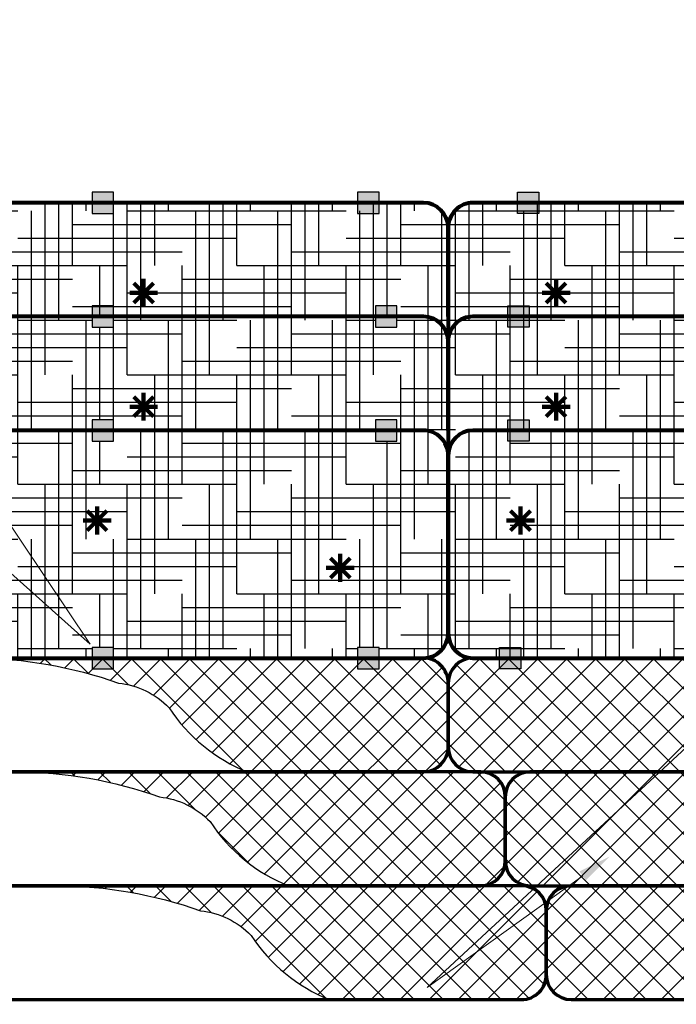
# Model space of a CAD drawing. Units: feet. Extents: x -170 to 280, y 10 to 634.
# Drawn here: x 55 to 110, y 174 to 257 of the extents above; entities that cross this region are included whole.
import ezdxf
from ezdxf import colors
from ezdxf.entities.mleader import LeaderData, LeaderLine
from ezdxf.math import Vec2, Vec3

# ---------------------------------------------------------------- set-up
doc = ezdxf.new("R2010")
doc.units = ezdxf.units.FT
doc.header["$LTSCALE"] = 0.25
doc.header["$MEASUREMENT"] = 0
doc.layers.add('AEC CS Log', color=6, linetype='Continuous', lineweight=70)
doc.layers.add('P-Ditch Check', color=1, linetype='Continuous', lineweight=80)
doc.layers.add('AEC CS Log Boarder', color=33, linetype='Continuous', plot=False)
for name, color, linetype in [('AEC CS Log Hatch', 8, 'Continuous'), ('HATCH-EARTH', 8, 'Continuous'), ('P-STAKE', 2, 'Continuous'), ('TEXT-Label', 7, 'Continuous')]:
    doc.layers.add(name, color=color, linetype=linetype)
doc.styles.add('SIMPLEX', font='verdana.ttf')

# ---------------------------------------------------------------- blocks, each defined once
blk = doc.blocks.new('EPA')
at = {"lineweight": 90}
for points in [[(-9.09272657168003e-15, -0.7820035314498933), (-9.09272657168003e-15, 0.7820035314498706)], [(-0.552959999999921, -0.5529600000000324), (0.5529600000000119, 0.5529600000000096)], [(-0.552959999999921, 0.5529600000000096), (0.5529600000000119, -0.5529600000000324)], [(-0.7820035314497819, -1.136646332611235e-14), (0.7820035314498728, -1.136646332611235e-14)]]:
    blk.add_lwpolyline(points, dxfattribs=at)
blk = doc.blocks.new('STT')
h = blk.add_hatch(color=256)
h.dxf.hatch_style = 1
h.paths.add_polyline_path([(0.6000000000292403, 0.6000000000291834), (-0.6000000000292403, 0.6000000000291834), (-0.6000000000292403, -0.6000000000292403), (0.6000000000292403, -0.6000000000292403)])
blk.add_lwpolyline([(0.6000000000292403, -0.6000000000292403), (-0.6000000000292403, -0.6000000000292403), (-0.6000000000292403, 0.6000000000291834), (0.6000000000292403, 0.6000000000291834)], close=True)
blk = doc.blocks.new('Detail 3-29A')
at = {"layer": 'AEC CS Log Hatch'}
h = blk.add_hatch(dxfattribs=at)
h.set_pattern_fill('ANSI37', color=256, scale=6, style=0)
h.set_pattern_definition([(44.99999999999999, (-1715.092449601755, -224.601409449295), (-0.5303300858899106, 0.5303300858899107), []), (135, (-1715.092449601755, -224.601409449295), (-0.5303300858899107, -0.5303300858899106), [])])
h.paths.add_polyline_path([(-196.1439740266824, 7.5, -0.4142135623730951), (-194.0537852266823, 9.590188800000078), (-194.6439740266824, 9.590188800000078, 0.4142135623730951), (-199.1439740266824, 5.090188800000078), (-199.1439740266824, 4.499999999999773, 0.4142135623730951), (-194.6439740266824, -2.273736754432321e-13), (-194.0537852266823, -2.273736754432321e-13, -0.4142135623730951), (-196.1439740266824, 2.090188799999794)])
h.paths.add_polyline_path([(-156.3151792213458, 17.09018880000013, -0.4142135623730939), (-154.2249904213458, 19.18037760000021), (-154.8151792213458, 19.18037760000021, 0.4142135623730951), (-159.3151792213458, 14.68037760000021), (-159.3151792213458, 14.09018880000025, 0.4142135623730951), (-154.8151792213458, 9.590188800000249), (-154.2249904213458, 9.590188800000249, -0.4142135623730951), (-156.3151792213458, 11.68037760000027)])
h.paths.add_polyline_path([(-113.4863844160093, 26.68037759999987, -0.4142135623730966), (-111.3961956160092, 28.77056639999989), (-111.9863844160093, 28.77056639999989, 0.4142135623730951), (-116.4863844160093, 24.27056639999989), (-116.4863844160093, 23.68037760000021, 0.4142135623730951), (-111.9863844160093, 19.18037760000021), (-111.3961956160092, 19.18037759999993, -0.4142135623730951), (-113.4863844160093, 21.27056639999989)])
h.paths.add_polyline_path([(111.9863844160089, 28.77056639999989), (111.3961956160089, 28.77056639999989, -0.4142135623730951), (113.4863844160089, 26.68037759999987), (113.4863844160086, 21.27056639999961, -0.4142135623730768), (111.3961956160089, 19.18037759999993), (111.9863844160113, 19.18037760000021, 0.414213562372948), (116.4863844160089, 23.68037760000021), (116.4863844160089, 24.27056639999989, 0.4142135623730979)])
h.paths.add_polyline_path([(154.8151792213458, 19.18037760000021), (154.2249904213454, 19.18037760000021, -0.4142135623730951), (156.3151792213455, 17.09018880000031), (156.3151792213455, 11.6803776000001, -0.414213562373095), (154.2249904213458, 9.590188800000249), (154.8151792213458, 9.590188800000249, 0.4142135623730951), (159.3151792213458, 14.09018880000025), (159.3151792213458, 14.68037760000021, 0.4142135623730951)])
h.paths.add_polyline_path([(194.6439740266824, 9.590188800000078), (194.0537852266823, 9.590188800000078, -0.4142135623730951), (196.1439740266824, 7.5), (196.1439740266824, 2.090188799999794, -0.4142135623730951), (194.0537852266823, -2.273736754432321e-13), (194.6439740266824, -2.273736754432321e-13, 0.4142135623730951), (199.1439740266824, 4.499999999999773), (199.1439740266824, 5.090188800000078, 0.4142135623730951)])
h = blk.add_hatch(dxfattribs=at)
h.set_pattern_fill('ANSI37', color=256, scale=13.824, style=0)
h.set_pattern_definition([(44.99999999999999, (-1715.092449601755, -224.601409449295), (-1.221880517890354, 1.221880517890354), []), (135, (-1715.092449601755, -224.601409449295), (-1.221880517890354, -1.221880517890354), [])])
edge = h.paths.add_edge_path()
edge.add_arc((-154.831404271435, 36.14905847297791), 36.14926856566339, 250.3364175379098, 269.8046589357988, ccw=False)
edge.add_arc((-163.3325349943639, 10.83177994431639), 9.461734393394707, 212.9942942812362, 247.2235640461381, ccw=False)
edge.add_arc((-180.0473461024757, -1.613613287329542), 11.41307850478374, 39.71726904964371, 79.01089715396985)
edge.add_line((-177.8717588842044, 9.590188800000078), (-194.0537852266823, 9.590188800000078))
edge.add_arc((-194.0537852266823, 7.5), 2.090188800000078, 90, 180)
edge.add_line((-196.1439740266824, 7.5), (-196.1439740266824, 2.09018879999968))
edge.add_arc((-194.0537852266823, 2.090188799999794), 2.090188800000078, 180.0000000000024, 270)
edge.add_line((-194.0537852266823, -2.273736754432321e-13), (-154.9546493511216, -2.273736754432321e-13))
edge = h.paths.add_edge_path()
edge.add_arc((-120.271404271435, 45.73924727297839), 36.14926856566339, 250.3364175379098, 269.8046589357988, ccw=False)
edge.add_arc((-128.7725349943639, 20.42196874431687), 9.461734393394707, 212.9942942812362, 247.2235640461381, ccw=False)
edge.add_arc((-145.4873461024753, 7.976575512670991), 11.41307850478329, 39.71726904964502, 79.01089715397197)
edge.add_line((-143.3117588842044, 19.18037760000021), (-154.2249904213458, 19.18037760000021))
edge.add_arc((-154.2249904213458, 17.09018880000013), 2.090188800000078, 90, 180)
edge.add_line((-156.3151792213458, 17.09018880000013), (-156.3151792213458, 11.68037760000016))
edge.add_arc((-154.2249904213458, 11.68037760000027), 2.090188800000078, 180.0000000000024, 270)
edge.add_line((-154.2249904213458, 9.590188800000249), (-120.3946493511216, 9.590188800000249))
edge = h.paths.add_edge_path()
edge.add_arc((-77.44260946609847, 55.32943607297807), 36.14926856566339, 250.3364175379098, 269.8046589357988, ccw=False)
edge.add_arc((-85.94374018902738, 30.01215754431655), 9.461734393394707, 212.9942942812362, 247.2235640461381, ccw=False)
edge.add_arc((-102.6585512971387, 17.56676431267067), 11.41307850478329, 39.71726904964502, 79.01089715397197)
edge.add_line((-100.4829640788679, 28.77056639999989), (-111.3961956160092, 28.77056639999989))
edge.add_arc((-111.3961956160092, 26.68037759999982), 2.090188800000078, 90, 180)
edge.add_line((-113.4863844160093, 26.68037759999982), (-113.4863844160093, 21.27056639999984))
edge.add_arc((-111.3961956160092, 21.27056639999989), 2.090188800000078, 180.0000000000024, 270)
edge.add_line((-111.3961956160092, 19.18037759999993), (-77.5658545457851, 19.18037759999993))
edge = h.paths.add_edge_path()
edge.add_arc((-82.50189443080751, -7.37849207297819), 36.14926856566331, 70.33641753791079, 89.80465893579992, ccw=False)
edge.add_arc((-71.0532637732174, 19.75672833732915), 6.942953777506602, 44.07184511298169, 84.08508134841583, ccw=False)
edge.add_arc((-54.29521968129552, 32.22766860499308), 14.03291367907218, 212.9942942812338, 248.3979796845937)
edge.add_line((-59.46153981803877, 19.18037760000021), (-41.91898360533662, 19.18037760000021))
edge.add_arc((-41.91898360533662, 21.27056640000023), 2.090188799999993, 270, 359.9999999999977)
edge.add_line((-39.82879480533654, 21.27056640000012), (-39.82879480533654, 26.68037759999996))
edge.add_arc((-41.91898360533662, 26.68037759999987), 2.090188800000078, 2.337268284438123e-12, 90)
edge.add_line((-41.91898360533662, 28.77056639999989), (-82.37864935112157, 28.77056639999989))
edge = h.paths.add_edge_path()
edge.add_arc((-85.95789443080832, -16.96868087297793), 36.14926856566339, 70.33641753790982, 89.80465893579878, ccw=False)
edge.add_arc((-74.50926377321753, 10.16653953732867), 6.942953777507238, 44.07184511298391, 84.0850813484164, ccw=False)
edge.add_arc((-57.75121968129565, 22.63747980499267), 14.03291367907154, 212.9942942812324, 248.397979684593)
edge.add_line((-62.9175398180389, 9.590188800000249), (-46.73551347556099, 9.590188800000249))
edge.add_arc((-46.73551347556099, 11.68037760000027), 2.090188799999993, 270, 359.9999999999977)
edge.add_line((-44.64532467556091, 11.68037760000016), (-44.64532467556091, 17.09018880000013))
edge.add_arc((-46.73551347556099, 17.09018880000013), 2.090188800000078, 0, 90)
edge.add_line((-46.73551347556099, 19.18037760000021), (-85.8346493511217, 19.18037760000021))
edge = h.paths.add_edge_path()
edge.add_arc((-89.41389443080811, -26.55886967297903), 36.14926856566437, 70.33641753791028, 89.80465893579941, ccw=False)
edge.add_arc((-77.96526377321868, 0.5763507373286529), 6.942953777507293, 44.07184511297339, 84.08508134840508, ccw=False)
edge.add_arc((-61.20721968129578, 13.0472910049931), 14.03291367907222, 212.9942942812366, 248.3979796845969)
edge.add_line((-66.37353981803835, -2.273736754432321e-13), (-50.19151347556112, -2.273736754432321e-13))
edge.add_arc((-50.19151347556112, 2.090188799999794), 2.090188799999993, 270, 359.9999999999977)
edge.add_line((-48.10132467556105, 2.090188799999737), (-48.10132467556105, 7.500000000000057))
edge.add_arc((-50.19151347556112, 7.5), 2.090188800000078, 0, 90)
edge.add_line((-50.19151347556112, 9.590188800000078), (-89.29064935112183, 9.590188800000078))
edge = h.paths.add_edge_path()
edge.add_arc((-6.788754920314318, 36.14905847297803), 36.14926856566331, 250.3364175379108, 269.80465893579986, ccw=False)
edge.add_arc((-15.28988564324254, 10.83177994431583), 9.461734393394194, 212.9942942812345, 247.22356404613691, ccw=False)
edge.add_arc((-32.00469675135491, -1.613613287330054), 11.4130785047847, 39.71726904964278, 79.01089715396795)
edge.add_line((-29.82910953308306, 9.590188800000249), (-46.01113587556097, 9.590188800000249))
edge.add_arc((-46.01113587556097, 7.500000000000114), 2.090188800000163, 90, 180.0000000000024)
edge.add_line((-48.10132467556105, 7.5), (-48.10132467556105, 2.090188799999851))
edge.add_arc((-46.01113587556097, 2.090188799999964), 2.090188800000078, 180.0000000000024, 270)
edge.add_line((-46.01113587556097, 0), (-6.912000000000262, 0))
edge = h.paths.add_edge_path()
edge.add_arc((-3.332754920313505, 45.73924727297839), 36.14926856566339, 250.3364175379098, 269.8046589357988, ccw=False)
edge.add_arc((-11.83388564324241, 20.4219687443163), 9.461734393394194, 212.9942942812345, 247.22356404613691, ccw=False)
edge.add_arc((-28.54869675135376, 7.976575512670422), 11.41307850478391, 39.71726904964607, 79.01089715397251)
edge.add_line((-26.37310953308292, 19.18037760000021), (-42.55513587556084, 19.18037760000021))
edge.add_arc((-42.55513587556084, 17.09018880000013), 2.090188800000078, 90, 180)
edge.add_line((-44.64532467556091, 17.09018880000013), (-44.64532467556091, 11.68037760000016))
edge.add_arc((-42.55513587556084, 11.68037760000027), 2.090188800000078, 180.0000000000024, 270)
edge.add_line((-42.55513587556084, 9.590188800000249), (-3.456000000000131, 9.590188800000249))
edge = h.paths.add_edge_path()
edge.add_arc((0.123245079686285, 55.32943607297932), 36.14926856566437, 250.33641753791028, 269.80465893579935, ccw=False)
edge.add_arc((-8.37788564324228, 30.01215754431627), 9.461734393394327, 212.9942942812334, 247.2235640461349, ccw=False)
edge.add_arc((-25.09269675135363, 17.56676431266976), 11.41307850478406, 39.71726904964963, 79.01089715397619)
edge.add_line((-22.91710953308348, 28.77056639999989), (-37.73860600533646, 28.77056639999989))
edge.add_arc((-37.73860600533646, 26.68037759999987), 2.090188799999993, 90, 179.9999999999976)
edge.add_line((-39.82879480533654, 26.68037759999993), (-39.82879480533654, 21.27056640000009))
edge.add_arc((-37.73860600533646, 21.27056640000023), 2.090188800000078, 180.0000000000024, 270)
edge.add_line((-37.73860600533646, 19.18037760000021), (0, 19.18037760000021))
edge = h.paths.add_edge_path()
edge.add_arc((-0.1232450796859439, -7.37849207297819), 36.14926856566331, 70.33641753791079, 89.80465893579992, ccw=False)
edge.add_arc((11.32538557790417, 19.75672833732915), 6.942953777506602, 44.07184511298169, 84.08508134841583, ccw=False)
edge.add_arc((28.08342966982605, 32.22766860499308), 14.03291367907218, 212.9942942812338, 248.3979796845937)
edge.add_line((22.91710953308279, 19.18037760000021), (37.73860600533646, 19.18037760000021))
edge.add_arc((37.73860600533646, 21.27056640000023), 2.090188799999993, 270, 359.9999999999977)
edge.add_line((39.82879480533654, 21.27056640000012), (39.82879480533654, 26.68037759999996))
edge.add_arc((37.73860600533646, 26.68037759999987), 2.090188800000078, 2.337268284438123e-12, 90)
edge.add_line((37.73860600533646, 28.77056639999989), (0, 28.77056639999989))
edge = h.paths.add_edge_path()
edge.add_arc((3.332754920313505, -16.96868087297793), 36.14926856566339, 70.33641753790982, 89.80465893579878, ccw=False)
edge.add_arc((14.7813855779043, 10.16653953732924), 6.942953777506645, 44.07184511298232, 84.08508134841588, ccw=False)
edge.add_arc((31.53942966982618, 22.63747980499323), 14.03291367907213, 212.9942942812335, 248.3979796845938)
edge.add_line((26.37310953308292, 9.590188800000249), (42.55513587556084, 9.590188800000249))
edge.add_arc((42.5551358755605, 11.6803776000001), 2.090188799999822, 270.0000000000094, 360.0000000000023)
edge.add_line((44.64532467556057, 11.68037760000016), (44.64532467556057, 17.09018880000013))
edge.add_arc((42.5551358755605, 17.09018880000031), 2.090188800000078, 359.9999999999953, 449.9999999999907)
edge.add_line((42.55513587556084, 19.18037760000021), (3.456000000000131, 19.18037760000021))
edge = h.paths.add_edge_path()
edge.add_arc((6.788754920313295, -26.55886967297886), 36.14926856566437, 70.33641753791028, 89.80465893579941, ccw=False)
edge.add_arc((18.23738557790307, 0.5763507373288235), 6.942953777507216, 44.07184511297612, 84.08508134840793, ccw=False)
edge.add_arc((34.99542966982563, 13.04729100499333), 14.03291367907217, 212.9942942812363, 248.397979684597)
edge.add_line((29.82910953308306, 0), (46.01113587556097, 0))
edge.add_arc((46.01113587556063, 2.090188799999794), 2.090188799999822, 270.0000000000094, 360.0000000000023)
edge.add_line((48.1013246755607, 2.090188799999851), (48.1013246755607, 7.5))
edge.add_arc((46.01113587556063, 7.500000000000284), 2.090188800000078, 359.999999999993, 449.9999999999907)
edge.add_line((46.01113587556097, 9.590188800000249), (6.91199999999958, 9.590188800000249))
edge = h.paths.add_edge_path()
edge.add_arc((89.41389443080811, 36.14905847297894), 36.14926856566437, 250.3364175379098, 269.8046589357988, ccw=False)
edge.add_arc((80.91276370787921, 10.83177994431531), 9.461734393393815, 212.9942942812317, 247.2235640461337, ccw=False)
edge.add_arc((64.19795259976718, -1.613613287330679), 11.41307850478484, 39.71726904964635, 79.01089715397177)
edge.add_line((66.37353981803835, 9.590188800000078), (50.19151347556078, 9.590188800000078))
edge.add_arc((50.19151347556078, 7.5), 2.090188800000078, 90, 180)
edge.add_line((48.1013246755607, 7.5), (48.1013246755607, 2.09018879999968))
edge.add_arc((50.19151347556078, 2.090188799999794), 2.090188800000078, 180.0000000000024, 270)
edge.add_line((50.19151347556078, -2.273736754432321e-13), (89.29064935112149, -2.273736754432321e-13))
edge = h.paths.add_edge_path()
edge.add_arc((85.95789443080798, 45.73924727297839), 36.14926856566339, 250.3364175379098, 269.8046589357988, ccw=False)
edge.add_arc((77.45676370787942, 20.4219687443163), 9.461734393394327, 212.9942942812334, 247.2235640461349, ccw=False)
edge.add_arc((60.74195259976773, 7.97657551266991), 11.41307850478426, 39.71726904964821, 79.01089715397471)
edge.add_line((62.91753981803822, 19.18037760000021), (46.73551347556065, 19.18037760000021))
edge.add_arc((46.73551347556065, 17.09018880000013), 2.090188800000078, 90, 180)
edge.add_line((44.64532467556057, 17.09018880000013), (44.64532467556057, 11.68037760000016))
edge.add_arc((46.73551347556065, 11.68037760000027), 2.090188800000078, 180.0000000000024, 270)
edge.add_line((46.73551347556065, 9.590188800000249), (85.83464935112136, 9.590188800000249))
edge = h.paths.add_edge_path()
edge.add_arc((82.50189443080819, 55.32943607297835), 36.14926856566339, 250.3364175379098, 269.8046589357988, ccw=False)
edge.add_arc((74.00076370787929, 30.01215754431684), 9.461734393394707, 212.9942942812362, 247.2235640461381, ccw=False)
edge.add_arc((57.28595259976794, 17.56676431266976), 11.41307850478406, 39.71726904964963, 79.01089715397619)
edge.add_line((59.46153981803809, 28.77056639999989), (41.91898360533662, 28.77056639999989))
edge.add_arc((41.91898360533662, 26.68037759999987), 2.090188799999993, 90, 179.9999999999976)
edge.add_line((39.82879480533654, 26.68037759999993), (39.82879480533654, 21.27056640000009))
edge.add_arc((41.91898360533662, 21.27056640000023), 2.090188800000078, 180.0000000000024, 270)
edge.add_line((41.91898360533662, 19.18037760000021), (82.37864935112157, 19.18037760000021))
edge = h.paths.add_edge_path()
edge.add_arc((77.44260946609779, -7.37849207297927), 36.14926856566437, 70.33641753790982, 89.80465893579878, ccw=False)
edge.add_arc((88.89124012368859, 19.75672833732949), 6.942953777506086, 44.07184511297868, 84.08508134841259, ccw=False)
edge.add_arc((105.6492842156105, 32.22766860499337), 14.03291367907241, 212.9942942812352, 248.3979796845958)
edge.add_line((100.4829640788676, 19.18037759999993), (111.3961956160089, 19.18037759999993))
edge.add_arc((111.3961956160089, 21.27056639999972), 2.090188799999822, 270, 360.0000000000023)
edge.add_line((113.4863844160086, 21.27056639999984), (113.4863844160086, 26.68037759999982))
edge.add_arc((111.3961956160089, 26.68037759999993), 2.090188799999737, 359.9999999999953, 450)
edge.add_line((111.3961956160089, 28.77056639999989), (77.56585454578442, 28.77056639999989))
edge = h.paths.add_edge_path()
edge.add_arc((120.2714042714347, -16.96868087297889), 36.14926856566437, 70.33641753790982, 89.80465893579878, ccw=False)
edge.add_arc((131.7463169897354, 11.14432793377972), 5.968129215800179, 33.75533546128992, 83.36868453878958, ccw=False)
edge.add_arc((150.9977072148314, 26.92300452791937), 18.96049321085995, 221.0933463552631, 246.0859055031143)
edge.add_line((143.3117588842044, 9.590188800000249), (154.2249904213458, 9.590188800000249))
edge.add_arc((154.2249904213458, 11.6803776000001), 2.090188799999822, 270, 360.0000000000023)
edge.add_line((156.3151792213455, 11.68037760000016), (156.3151792213455, 17.09018880000013))
edge.add_arc((154.2249904213458, 17.09018880000031), 2.090188799999737, 359.9999999999953, 450)
edge.add_line((154.2249904213458, 19.18037760000021), (120.3946493511213, 19.18037760000021))
edge = h.paths.add_edge_path()
edge.add_arc((149.5626094660984, -26.55886967297806), 36.14926856566339, 70.33641753790982, 89.80465893579878, ccw=False)
edge.add_arc((156.827139289235, -22.5267324976848), 30.40641981284854, 66.72696270825332, 80.72713339450291, ccw=False)
edge.add_arc((375.7909531805799, 340.8921728931426), 394.1820404467138, 238.3310286390673, 239.8609017408189)
edge.add_line((177.8717588842044, -2.273736754432321e-13), (194.0537852266823, -2.273736754432321e-13))
edge.add_arc((194.0537852266823, 2.090188799999794), 2.090188799999993, 270, 359.9999999999977)
edge.add_line((196.1439740266824, 2.090188799999737), (196.1439740266824, 7.500000000000057))
edge.add_arc((194.0537852266823, 7.5), 2.090188800000078, 0, 90)
edge.add_line((194.0537852266823, 9.590188800000078), (149.685854545785, 9.590188800000078))
at = {"layer": 'HATCH-EARTH'}
h = blk.add_hatch(dxfattribs=at)
h.set_pattern_fill('HOUND', color=256, scale=9, style=0)
h.set_pattern_definition([(0, (-1715.092449601755, -224.601409449295), (2.25, 0.5625), [9, -4.5]), (90, (-1715.092449601755, -224.601409449295), (-0.5625000000000002, -2.25), [9, -4.5])])
h.paths.add_polyline_path([(-196.1439740266824, 65.04113279999967, -0.4142135623730951), (-194.0537852266825, 67.13132159999958), (-197.0537852266825, 67.13132159999958, 0.4142135623730951), (-199.1439740266824, 65.04113279999967), (-199.1439740266824, 50.04113279999984, 0.4142135623730951), (-197.0537852266823, 47.95094399999982), (-194.0537852266823, 47.95094399999982, -0.4142135623730951), (-196.1439740266824, 50.04113279999984)])
h.paths.add_polyline_path([(-196.1439740266824, 45.86075519999997, -0.4142135623730951), (-194.0537852266825, 47.95094399999982), (-197.0537852266825, 47.95094399999982, 0.414213562373095), (-199.1439740266824, 45.86075519999997), (-199.1439740266824, 30.86075519999997, 0.4142135623730951), (-197.0537852266823, 28.77056639999989), (-194.0537852266823, 28.77056639999989, -0.4142135623730951), (-196.1439740266824, 30.86075519999997)])
h.paths.add_polyline_path([(-196.1439740266824, 26.68037759999993, -0.4142135623730951), (-194.0537852266825, 28.77056639999989), (-197.0537852266825, 28.77056639999989, 0.414213562373095), (-199.1439740266824, 26.68037759999993), (-199.1439740266824, 11.6803776000001, 0.4142135623730951), (-197.0537852266823, 9.590188800000078), (-194.0537852266823, 9.590188800000078, -0.4142135623730951), (-196.1439740266824, 11.6803776000001)])
h.paths.add_polyline_path([(-156.3151792213458, 36.27056639999995, -0.4142135623730951), (-154.2249904213461, 38.36075519999986), (-157.2249904213461, 38.36075519999986, 0.4142135623730951), (-159.3151792213458, 36.27056639999995), (-159.3151792213458, 21.27056640000023, 0.4142135623730951), (-157.2249904213458, 19.18037760000021), (-154.2249904213458, 19.18037760000021, -0.4142135623730951), (-156.3151792213458, 21.27056640000023)])
h.paths.add_polyline_path([(-156.3151792213458, 55.45094399999971, -0.4142135623730949), (-154.2249904213461, 57.54113279999956), (-157.2249904213461, 57.54113279999956, 0.4142135623730951), (-159.3151792213458, 55.45094399999971), (-159.3151792213458, 40.45094399999994, 0.4142135623730951), (-157.2249904213458, 38.36075519999986), (-154.2249904213458, 38.36075519999986, -0.4142135623730951), (-156.3151792213458, 40.45094399999994)])
h.paths.add_polyline_path([(-113.4863844160093, 45.86075520000003, -0.4142135623730943), (-111.3961956160092, 47.95094400000005), (-114.3961956160092, 47.95094400000005, 0.4142135623730951), (-116.4863844160093, 45.86075520000003), (-116.4863844160093, 30.86075519999997, 0.4142135623730951), (-114.3961956160092, 28.77056639999989), (-111.3961956160092, 28.77056639999989, -0.4142135623730951), (-113.4863844160093, 30.86075519999997)])
h.paths.add_polyline_path([(116.4863844160089, 45.86075520000003, 0.4142135623730971), (114.3961956160089, 47.95094400000005), (112.1574062027895, 47.95094400000005), (112.1574062027895, 47.8074055697939, -0.3087997846039537), (113.4863844160089, 45.86075520000003), (113.4863844160089, 30.86075519999997, -0.4142135623730951), (111.3961956160089, 28.77056639999989), (114.3961956160089, 28.77056639999989, 0.4142135623730951), (116.4863844160089, 30.86075519999997)])
h.paths.add_polyline_path([(159.3151792213458, 55.45094399999971, 0.414213562373091), (157.2249904213461, 57.54113279999956), (154.2249904213458, 57.54113279999956, -0.4142135623730951), (156.3151792213455, 55.45094399999982), (156.3151792213455, 40.45094399999977, -0.4142135623730951), (154.2249904213454, 38.36075519999986), (157.2249904213458, 38.36075519999986, 0.4142135623730951), (159.3151792213458, 40.45094399999994)])
h.paths.add_polyline_path([(159.3151792213458, 36.27056639999995, 0.4142135623730951), (157.2249904213461, 38.36075519999986), (154.2249904213458, 38.36075519999986, -0.4142135623730951), (156.3151792213455, 36.27056640000012), (156.3151792213455, 21.27056640000012, -0.4142135623730976), (154.2249904213454, 19.18037760000021), (154.8151792213458, 19.18037760000021), (157.2249904213458, 19.18037760000021, 0.4142135623730951), (159.3151792213458, 21.27056640000023)])
h.paths.add_polyline_path([(199.1439740266824, 65.04113279999967, 0.4142135623730951), (197.0537852266823, 67.13132159999958), (194.0537852266823, 67.13132159999958, -0.4142135623730951), (196.1439740266824, 65.04113279999967), (196.1439740266824, 50.04113279999984, -0.4142135623730951), (194.0537852266823, 47.95094399999982), (197.0537852266823, 47.95094399999982, 0.414213562373083), (199.1439740266824, 50.04113279999984)])
h.paths.add_polyline_path([(199.1439740266824, 45.86075519999997, 0.4142135623730951), (197.0537852266823, 47.95094399999982), (194.0537852266823, 47.95094399999982, -0.4142135623730951), (196.1439740266824, 45.86075519999997), (196.1439740266824, 30.86075519999997, -0.4142135623730951), (194.0537852266823, 28.77056639999989), (197.0537852266823, 28.77056639999989, 0.4142135623730951), (199.1439740266824, 30.86075519999997)])
h.paths.add_polyline_path([(199.1439740266824, 26.68037759999993, 0.4142135623730951), (197.0537852266823, 28.77056639999989), (194.0537852266823, 28.77056639999989, -0.4142135623730951), (196.1439740266824, 26.68037759999993), (196.1439740266824, 11.68037760000016, -0.4142135623730976), (194.0537852266823, 9.590188800000078), (197.0537852266823, 9.590188800000078, 0.414213562373083), (199.1439740266824, 11.6803776000001)])
h = blk.add_hatch(dxfattribs=at)
h.set_pattern_fill('HOUND', color=256, scale=18.432, style=0)
h.set_pattern_definition([(0, (-1715.092449601755, -224.601409449295), (4.608000000000001, 1.152), [18.432, -9.216000000000001]), (90, (-1715.092449601755, -224.601409449295), (-1.152000000000001, -4.608000000000001), [18.432, -9.216000000000001])])
h.paths.add_polyline_path([(-154.8151792213458, 19.18037760000021), (-157.2249904213458, 19.18037760000021, -0.4142135623730951), (-159.3151792213458, 21.27056640000023), (-159.3151792213458, 28.77056639999989), (-165.1441574345653, 28.77056639999989), (-165.1441574345653, 27.87056639995609), (-166.944157434653, 27.87056639995609), (-166.944157434653, 28.77056639999989), (-190.0149958133742, 28.77056639999989), (-190.0149958133742, 27.87056639995603), (-191.8149958134619, 27.87056639995603), (-191.8149958134619, 28.77056639999989), (-194.0537852266825, 28.77056639999989, 0.4142135623730951), (-196.1439740266824, 26.68037759999993), (-196.1439740266824, 11.6803776000001, 0.4142135623730951), (-194.0537852266823, 9.590188800000078), (-191.8149958134622, 9.590188800000078), (-191.8149958134622, 10.49018880004394), (-190.0149958133745, 10.49018880004394), (-190.0149958133745, 9.590188800000078), (-177.8717588842044, 9.590188800000078), (-169.4484514187325, 9.590188800000078), (-169.4484514187325, 10.49018880004394), (-167.6484514186448, 10.49018880004394), (-167.6484514186448, 9.590188800000078), (-154.8151792213458, 9.590188800000249, -0.4142135623730951), (-159.3151792213458, 14.09018880000025), (-159.3151792213458, 14.68037760000021, -0.414213562373095)])
h.paths.add_polyline_path([(-157.2249904213458, 38.36075519999986, -0.4142135623730832), (-159.3151792213458, 40.45094399999994), (-159.3151792213458, 47.95094400000005), (-165.1441574345656, 47.95094399999999), (-165.1441574345656, 47.0509439999559), (-166.9441574346533, 47.0509439999559), (-166.9441574346533, 47.95094399999999), (-190.0149958133742, 47.95094399999982), (-190.0149958133742, 47.05094399995585), (-191.8149958134619, 47.05094399995585), (-191.8149958134619, 47.95094399999982), (-194.0537852266825, 47.95094399999982, 0.4142135623730937), (-196.1439740266824, 45.86075519999997), (-196.1439740266824, 30.86075519999997, 0.4142135623730951), (-194.0537852266823, 28.77056639999989), (-191.8149958134619, 28.77056639999989), (-191.8149958134619, 29.67056640004364), (-190.0149958133742, 29.67056640004364), (-190.0149958133742, 28.77056639999989), (-166.944157434653, 28.77056639999989), (-166.944157434653, 29.67056640004375), (-165.1441574345653, 29.67056640004375), (-165.1441574345653, 28.77056639999989), (-159.3151792213458, 28.77056639999989), (-159.3151792213458, 36.27056639999995, -0.414213562373107)])
h.paths.add_polyline_path([(-157.2249904213461, 57.54113279999956), (-154.2249904213458, 57.54113279999956), (-152.0749447428727, 57.54113279999956), (-152.0749447428727, 58.44113280004336), (-150.274944742785, 58.44113280004336), (-150.274944742785, 57.54113279999956), (-123.9919705018667, 57.54113279999956), (-123.9919705018667, 58.44113280004336), (-122.191970501779, 58.44113280004336), (-122.191970501779, 57.54113279999956), (-119.4863844160093, 57.54113279999956), (-119.4863844160093, 65.04113279999967, 0.4142135623730944), (-121.5765732160094, 67.13132159999958), (-123.8153626292294, 67.13132159999958), (-123.8153626292294, 66.23132159995572), (-125.6153626293171, 66.23132159995572), (-125.6153626293171, 67.13132159999958), (-146.1819070239592, 67.13132159999958), (-146.1819070239592, 66.23132159995572), (-147.9819070240469, 66.23132159995572), (-147.9819070240469, 67.13132159999958), (-167.6484514186448, 67.13132159999958), (-167.6484514186448, 66.23132159995572), (-169.4484514187325, 66.23132159995572), (-169.4484514187325, 67.13132159999958), (-190.0149958133745, 67.13132159999958), (-190.0149958133745, 66.23132159995572), (-191.8149958134622, 66.23132159995572), (-191.8149958134622, 67.13132159999958), (-194.0537852266825, 67.13132159999958, 0.4142135623730951), (-196.1439740266824, 65.04113279999967), (-196.1439740266824, 50.04113279999984, 0.4142135623730965), (-194.0537852266823, 47.95094399999982), (-191.8149958134619, 47.95094399999982), (-191.8149958134619, 48.85094400004346), (-190.0149958133742, 48.85094400004346), (-190.0149958133742, 47.95094399999982), (-166.9441574346533, 47.95094399999999), (-166.9441574346533, 48.85094400004357), (-165.1441574345656, 48.85094400004357), (-165.1441574345656, 47.95094399999999), (-159.3151792213458, 47.95094400000005), (-159.3151792213458, 55.45094399999971, -0.4142135623730951)])
h.paths.add_polyline_path([(-116.4863844160093, 55.45094399999982, 0.4142135623730951), (-118.576573216009, 57.54113279999956), (-122.191970501779, 57.54113279999956), (-122.191970501779, 56.6411327999557), (-123.9919705018667, 56.6411327999557), (-123.9919705018667, 57.54113279999956), (-150.274944742785, 57.54113279999956), (-150.274944742785, 56.6411327999557), (-152.0749447428727, 56.6411327999557), (-152.0749447428727, 57.54113279999956), (-154.2249904213461, 57.54113279999956, 0.4142135623730951), (-156.3151792213458, 55.45094399999971), (-156.3151792213458, 40.45094399999994, 0.4142135623730951), (-154.2249904213458, 38.36075519999986), (-151.9862010081257, 38.36075519999986), (-151.9862010081257, 39.26075520004355), (-150.186201008038, 39.26075520004355), (-150.186201008038, 38.36075519999986), (-124.1153626293165, 38.36075519999986), (-124.1153626293165, 39.2607552000436), (-122.3153626292287, 39.2607552000436), (-122.3153626292287, 38.36075519999986), (-118.576573216009, 38.3607552000002, 0.4142135623730951), (-116.4863844160093, 40.45094399999994)])
h.paths.add_polyline_path([(-116.4863844160093, 38.36075519999986), (-122.3153626292287, 38.36075519999986), (-122.3153626292287, 37.460755199956), (-124.1153626293165, 37.460755199956), (-124.1153626293165, 38.36075519999986), (-150.186201008038, 38.36075519999986), (-150.186201008038, 37.46075519995588), (-151.9862010081257, 37.46075519995588), (-151.9862010081257, 38.36075519999986), (-154.2249904213461, 38.36075519999986, 0.4142135623730951), (-156.3151792213458, 36.27056639999995), (-156.3151792213458, 21.27056640000023, 0.4142135623730951), (-154.2249904213458, 19.18037760000021), (-150.4862010081254, 19.18037760000021), (-150.4862010081254, 20.08037760004379), (-148.6862010080376, 20.08037760004379), (-148.6862010080376, 19.18037760000021), (-143.3117588842044, 19.18037760000021), (-126.054730005623, 19.18037760000021), (-126.054730005623, 20.08037760004379), (-124.2547300055353, 20.08037760004379), (-124.2547300055353, 19.18037760000021), (-111.9863844160093, 19.18037760000021, -0.4142135623730951), (-116.4863844160093, 23.68037760000021), (-116.4863844160093, 24.27056639999989, -0.4142135623730951), (-111.9863844160093, 28.77056639999989), (-114.3961956160092, 28.77056639999989, -0.4142135623730951), (-116.4863844160093, 30.86075519999997)])
h.paths.add_polyline_path([(-39.82879480533654, 65.04113279999984, 0.414213562373098), (-41.91898360533628, 67.13132159999958), (-45.65777301855633, 67.13132159999958), (-45.65777301855633, 66.23132159995572), (-47.45777301864405, 66.23132159995572), (-47.45777301864405, 67.13132159999958), (-68.0243174132861, 67.13132159999958), (-68.0243174132861, 66.23132159995572), (-69.82431741337382, 66.23132159995572), (-69.82431741337382, 67.13132159999958), (-89.49086180797167, 67.13132159999958), (-89.49086180797167, 66.23132159995572), (-91.29086180805939, 66.23132159995572), (-91.29086180805939, 67.13132159999958), (-111.8574062027014, 67.13132159999958), (-111.8574062027014, 66.23132159995572), (-113.6574062027892, 66.23132159995572), (-113.6574062027892, 67.13132159999958), (-117.3961956160092, 67.13132159999958, 0.4142135623730951), (-119.4863844160093, 65.04113279999967), (-119.4863844160093, 57.54113279999956), (-118.576573216009, 57.54113279999956, -0.4142135623731083), (-116.4863844160093, 55.45094399999977, -0.4142135623730831), (-114.3961956160092, 57.54113279999956), (-111.5727673982335, 57.54113279999956), (-111.5727673982335, 58.44113280004336), (-109.7727673981458, 58.44113280004336), (-109.7727673981458, 57.54113279999956), (-91.29086180805939, 57.54113279999956), (-91.29086180805939, 58.44113280004336), (-89.49086180797167, 58.44113280004336), (-89.49086180797167, 57.54113279999956), (-69.82431741337382, 57.54113279999956), (-69.82431741337382, 58.44113280004336), (-68.0243174132861, 58.44113280004336), (-68.0243174132861, 57.54113279999956), (-45.95777301864371, 57.54113279999956), (-45.95777301864371, 58.44113280004336), (-44.15777301855599, 58.44113280004336), (-44.15777301855599, 57.54113279999956), (-41.91898360533628, 57.54113279999956, -0.4142135623730951), (-39.82879480533654, 55.45094399999971)])
h.paths.add_polyline_path([(-39.82879480533654, 55.45094399999965, 0.4142135623731003), (-41.91898360533628, 57.54113279999956), (-44.15777301855599, 57.54113279999956), (-44.15777301855599, 56.6411327999557), (-45.95777301864371, 56.6411327999557), (-45.95777301864371, 57.54113279999956), (-68.0243174132861, 57.54113279999956), (-68.0243174132861, 56.6411327999557), (-69.82431741337382, 56.6411327999557), (-69.82431741337382, 57.54113279999956), (-89.49086180797167, 57.54113279999956), (-89.49086180797167, 56.6411327999557), (-91.29086180805939, 56.6411327999557), (-91.29086180805939, 57.54113279999956), (-109.7727673981458, 57.54113279999956), (-109.7727673981458, 56.6411327999557), (-111.5727673982335, 56.6411327999557), (-111.5727673982335, 57.54113279999956), (-114.3961956160092, 57.54113279999956, 0.4142135623730951), (-116.4863844160093, 55.45094399999971), (-116.4863844160093, 45.86075520000003, -0.4142135623730951), (-114.3961956160092, 47.95094400000005), (-111.3961956160092, 47.95094400000005), (-110.9368566656701, 47.95094400000005), (-110.9368566656701, 48.8509440000438), (-109.1368566655824, 48.8509440000438), (-109.1368566655824, 47.95094400000005), (-91.29086180805939, 47.95094400000005), (-91.29086180805939, 48.8509440000438), (-89.49086180797167, 48.8509440000438), (-89.49086180797167, 47.95094400000005), (-69.82431741337382, 47.95094400000005), (-69.82431741337382, 48.8509440000438), (-68.0243174132861, 48.8509440000438), (-68.0243174132861, 47.95094400000005), (-45.95777301864371, 47.95094400000005), (-45.95777301864371, 48.8509440000438), (-44.15777301855599, 48.8509440000438), (-44.15777301855599, 47.95094400000005), (-41.91898360533662, 47.95094400000005, -0.4142135623730951), (-39.82879480533654, 45.86075520000003)])
h.paths.add_polyline_path([(-39.82879480533654, 45.86075520000003, 0.414213562373098), (-41.91898360533662, 47.95094400000005), (-44.15777301855599, 47.95094400000005), (-44.15777301855599, 47.05094399995619), (-45.95777301864371, 47.05094399995619), (-45.95777301864371, 47.95094400000005), (-68.0243174132861, 47.95094400000005), (-68.0243174132861, 47.05094399995619), (-69.82431741337382, 47.05094399995619), (-69.82431741337382, 47.95094400000005), (-89.49086180797167, 47.95094400000005), (-89.49086180797167, 47.05094399995619), (-91.29086180805939, 47.05094399995619), (-91.29086180805939, 47.95094400000005), (-109.1368566655824, 47.95094400000005), (-109.1368566655824, 47.05094399995619), (-110.9368566656701, 47.05094399995619), (-110.9368566656701, 47.95094400000005), (-111.3961956160092, 47.95094400000005, 0.4142135623730981), (-113.4863844160093, 45.86075520000003), (-113.4863844160093, 30.86075519999997, 0.4142135623730951), (-111.3961956160092, 28.77056639999989), (-110.3949996600621, 28.77056639999989), (-110.3949996600621, 29.67056640004398), (-108.5949996599744, 29.67056640004398), (-108.5949996599744, 28.77056639999989), (-100.4829640788679, 28.77056639999989), (-91.29086180805939, 28.77056639999989), (-91.29086180805939, 29.67056640004364), (-89.49086180797167, 29.67056640004364), (-89.49086180797167, 28.77056639999989), (-69.82431741337382, 28.77056639999989), (-69.82431741337382, 29.67056640004364), (-68.0243174132861, 29.67056640004364), (-68.0243174132861, 28.77056639999989), (-47.45777301864371, 28.77056639999989), (-47.45777301864371, 29.67056640004398), (-45.65777301855599, 29.67056640004398), (-45.65777301855599, 28.77056639999989), (-41.91898360533662, 28.77056639999989, 0.4142135623730951), (-39.82879480533654, 30.86075519999997)])
h.paths.add_polyline_path([(39.82879480533654, 65.04113279999984, 0.4142135623730951), (37.73860600533681, 67.13132159999958), (-37.73860600533681, 67.13132159999958, 0.4142135623730951), (-39.82879480533654, 65.04113279999967), (-39.82879480533654, 55.45094399999971, -0.4142135623730951), (-37.73860600533681, 57.54113279999956), (37.73860600533681, 57.54113279999956, -0.4142135623730951), (39.82879480533654, 55.45094399999982)])
h.paths.add_polyline_path([(39.82879480533654, 55.45094399999982, 0.4142135623730951), (37.73860600533681, 57.54113279999956), (35.4998165921171, 57.54113279999956), (35.4998165921171, 56.6411327999557), (33.69981659202938, 56.6411327999557), (33.69981659202938, 57.54113279999956), (11.63327219738665, 57.54113279999956), (11.63327219738665, 56.6411327999557), (9.833272197298925, 56.6411327999557), (9.833272197298925, 57.54113279999956), (-9.833272197298925, 57.54113279999956), (-9.833272197298925, 56.6411327999557), (-11.63327219738665, 56.6411327999557), (-11.63327219738665, 57.54113279999956), (-33.54115066450561, 57.54113279999956), (-33.54115066450561, 56.6411327999557), (-35.34115066459333, 56.6411327999557), (-35.34115066459333, 57.54113279999956), (-37.73860600533681, 57.54113279999956, 0.4142135623730951), (-39.82879480533654, 55.45094399999971), (-39.82879480533654, 45.86075520000003, -0.4142135623730951), (-37.73860600533646, 47.95094400000005), (-35.34115066459333, 47.95094400000005), (-35.34115066459333, 48.8509440000438), (-33.54115066450561, 48.8509440000438), (-33.54115066450561, 47.95094400000005), (-11.63327219738665, 47.95094400000005), (-11.63327219738665, 48.8509440000438), (-9.833272197298925, 48.8509440000438), (-9.833272197298925, 47.95094400000005), (9.833272197298925, 47.95094400000005), (9.833272197298925, 48.8509440000438), (11.63327219738665, 48.8509440000438), (11.63327219738665, 47.95094400000005), (33.69981659202938, 47.95094400000005), (33.69981659202938, 48.8509440000438), (35.4998165921171, 48.8509440000438), (35.4998165921171, 47.95094400000005), (37.73860600533646, 47.95094400000005, -0.4142135623730951), (39.82879480533654, 45.86075520000003)])
h.paths.add_polyline_path([(39.82879480533654, 45.86075520000003, 0.414213562373092), (37.73860600533646, 47.95094400000005), (35.4998165921171, 47.95094400000005), (35.4998165921171, 47.05094399995619), (33.69981659202938, 47.05094399995619), (33.69981659202938, 47.95094400000005), (11.63327219738665, 47.95094400000005), (11.63327219738665, 47.05094399995619), (9.833272197298925, 47.05094399995619), (9.833272197298925, 47.95094400000005), (-9.833272197298925, 47.95094400000005), (-9.833272197298925, 47.05094399995619), (-11.63327219738665, 47.05094399995619), (-11.63327219738665, 47.95094400000005), (-33.54115066450561, 47.95094400000005), (-33.54115066450561, 47.05094399995619), (-35.34115066459333, 47.05094399995619), (-35.34115066459333, 47.95094400000005), (-37.73860600533646, 47.95094400000005, 0.4142135623730951), (-39.82879480533654, 45.86075520000003), (-39.82879480533654, 30.86075519999997, 0.4142135623730951), (-37.73860600533646, 28.77056639999989), (-35.49981659211608, 28.77056639999989), (-35.49981659211608, 29.67056640004398), (-33.69981659202836, 29.67056640004398), (-33.69981659202836, 28.77056639999989), (-22.91710953308348, 28.77056639999989), (-11.63327219738665, 28.77056639999989), (-11.63327219738665, 29.67056640004364), (-9.833272197298925, 29.67056640004364), (-9.833272197298925, 28.77056639999989), (9.833272197298925, 28.77056639999989), (9.833272197298925, 29.67056640004364), (11.63327219738665, 29.67056640004364), (11.63327219738665, 28.77056639999989), (32.19981659202938, 28.77056639999989), (32.19981659202938, 29.67056640004387), (33.9998165921171, 29.67056640004387), (33.9998165921171, 28.77056639999989), (37.73860600533646, 28.77056639999989, 0.4142135623730951), (39.82879480533654, 30.86075519999997)])
h.paths.add_polyline_path([(119.4863844160093, 65.04113279999984, 0.4142135623730951), (117.3961956160095, 67.13132159999958), (41.91898360533628, 67.13132159999958, 0.4142135623730951), (39.82879480533654, 65.04113279999967), (39.82879480533654, 55.45094399999971, -0.4142135623730951), (41.91898360533628, 57.54113279999956), (114.3961956160095, 57.5411327999995, -0.4142135623730532), (116.4863844160089, 55.45094399999971, -0.414213562373089), (118.5765732160087, 57.54113279999956), (119.4863844160093, 57.54113279999956)])
h.paths.add_polyline_path([(116.4863844160093, 55.45094399999982, 0.4142135623730913), (114.3961956160095, 57.5411327999995), (41.91898360533628, 57.54113279999956, 0.4142135623730951), (39.82879480533654, 55.45094399999971), (39.82879480533654, 45.86075520000003, -0.4142135623730951), (41.91898360533662, 47.95094400000005), (111.3961956160089, 47.95094400000005), (114.3961956160089, 47.95094400000005, -0.4142135623730951), (116.4863844160089, 45.86075520000003)])
h.paths.add_polyline_path([(113.4863844160089, 45.86075520000003, 0.4142135623730973), (111.3961956160089, 47.95094400000005), (41.91898360533662, 47.95094400000005, 0.4142135623730951), (39.82879480533654, 45.86075520000003), (39.82879480533654, 30.86075519999997, 0.4142135623730951), (41.91898360533662, 28.77056639999989), (59.46153981803809, 28.77056639999989), (111.3961956160089, 28.77056639999989, 0.4142135623730951), (113.4863844160089, 30.86075519999997)])
h.paths.add_polyline_path([(196.1439740266824, 65.04113279999967, 0.4142135623730951), (194.0537852266823, 67.13132159999958), (121.5765732160094, 67.13132159999958, 0.4142135623730951), (119.4863844160093, 65.04113279999967), (119.4863844160093, 57.54113279999956), (154.2249904213458, 57.54113279999956), (157.2249904213461, 57.54113279999956, -0.4142135623730951), (159.3151792213458, 55.45094399999971), (159.3151792213458, 47.95094399999988), (194.0537852266823, 47.95094399999982, 0.4142135623730951), (196.1439740266824, 50.04113279999984)])
h.paths.add_polyline_path([(156.3151792213455, 55.45094399999982, 0.4142135623730951), (154.2249904213458, 57.54113279999956), (118.5765732160087, 57.54113279999956, 0.4142135623730951), (116.4863844160089, 55.45094399999971), (116.4863844160093, 40.45094399999988, 0.4142135623730882), (118.576573216009, 38.3607552000002), (154.2249904213454, 38.36075519999986, 0.4142135623730951), (156.3151792213455, 40.45094399999977)])
h.paths.add_polyline_path([(156.3151792213455, 36.27056640000012, 0.4142135623730951), (154.2249904213458, 38.36075519999986), (116.4863844160089, 38.36075520000003), (116.4863844160089, 30.86075519999997, -0.4142135623730951), (114.3961956160089, 28.77056639999989), (111.9863844160089, 28.77056639999989, -0.4142135623730951), (116.4863844160089, 24.27056639999989), (116.4863844160089, 23.68037760000021, -0.4142135623730951), (111.9863844160089, 19.18037760000021), (154.2249904213454, 19.18037760000021, 0.4142135623730978), (156.3151792213455, 21.27056640000012)])
h.paths.add_polyline_path([(196.1439740266824, 45.86075519999997, 0.4142135623730929), (194.0537852266823, 47.95094399999982), (159.3151792213458, 47.95094399999988), (159.3151792213458, 40.45094399999994, -0.4142135623730832), (157.2249904213458, 38.36075519999986, -0.414213562373107), (159.3151792213458, 36.27056639999995), (159.3151792213458, 28.77056639999989), (194.0537852266823, 28.77056639999989, 0.4142135623730951), (196.1439740266824, 30.86075519999997)])
h.paths.add_polyline_path([(196.1439740266824, 26.68037759999993, 0.4142135623730951), (194.0537852266823, 28.77056639999989), (159.3151792213458, 28.77056639999989), (159.3151792213458, 21.27056640000023, -0.4142135623730951), (157.2249904213458, 19.18037760000021), (154.8151792213458, 19.18037760000021, -0.4142135623730951), (159.3151792213458, 14.68037760000021), (159.3151792213458, 14.09018880000025, -0.4142135623730951), (154.8151792213458, 9.590188800000249), (194.0537852266823, 9.590188800000078, 0.4142135623730978), (196.1439740266824, 11.68037760000016)])
at = {"layer": 'AEC CS Log'}
for points in [[(39.82879480533654, 21.27056640000012), (39.82879480533654, 26.68037759999993, 0.414213562373095), (37.73860600533646, 28.77056639999989), (-37.73860600533646, 28.77056639999989, 0.414213562373095), (-39.82879480533654, 26.68037759999993), (-39.82879480533654, 21.27056640000012, 0.414213562373095), (-37.73860600533646, 19.18037760000021), (37.73860600533646, 19.18037760000021, 0.414213562373095)], [(113.4863844160089, 21.27056640000012), (113.4863844160089, 26.68037759999993, 0.414213562373095), (111.3961956160089, 28.77056639999989), (41.91898360533662, 28.77056639999989, 0.414213562373095), (39.82879480533654, 26.68037759999993), (39.82879480533654, 21.27056640000012, 0.414213562373095), (41.91898360533662, 19.18037760000021), (111.3961956160089, 19.18037760000021, 0.414213562373095)], [(44.64532467556057, 11.68037760000016), (44.64532467556057, 17.09018880000013, 0.414213562373095), (42.55513587556084, 19.18037760000021), (-42.55513587556084, 19.18037760000021, 0.414213562373095), (-44.64532467556091, 17.09018880000013), (-44.64532467556091, 11.68037760000016, 0.414213562373095), (-42.55513587556084, 9.590188800000249), (42.55513587556084, 9.590188800000249, 0.414213562373095)], [(156.3151792213455, 11.68037760000016), (156.3151792213455, 17.09018880000013, 0.414213562373095), (154.2249904213458, 19.18037760000021), (46.73551347556065, 19.18037760000021, 0.414213562373095), (44.64532467556057, 17.09018880000013), (44.64532467556057, 11.68037760000016, 0.414213562373095), (46.73551347556065, 9.590188800000249), (154.2249904213458, 9.590188800000249, 0.414213562373095)], [(48.1013246755607, 2.090188799999851), (48.1013246755607, 7.5, 0.414213562373095), (46.01113587556097, 9.590188800000249), (-46.01113587556097, 9.590188800000249, 0.414213562373095), (-48.10132467556105, 7.5), (-48.10132467556105, 2.090188799999851, 0.414213562373095), (-46.01113587556097, 0), (46.01113587556097, 0, 0.414213562373095)], [(196.1439740266824, 2.090188799999737), (196.1439740266824, 7.5, 0.414213562373095), (194.0537852266823, 9.590188800000078), (50.19151347556078, 9.590188800000078, 0.414213562373095), (48.1013246755607, 7.5), (48.1013246755607, 2.090188799999737, 0.414213562373095), (50.19151347556078, -2.273736754432321e-13), (194.0537852266823, -2.273736754432321e-13, 0.414213562373095)]]:
    blk.add_lwpolyline(points, format="xyb", close=True, dxfattribs=at)
at = {"layer": 'AEC CS Log Boarder'}
for points in [[(0, 28.77056639999989, -0.08515113953351298), (12.04086761247049, 26.66271795611704, -0.176386530927728), (16.31367693842537, 24.58596807657813, 0.1557183491028171), (22.91710953308279, 19.18037760000021), (37.73860600533646, 19.18037760000021, 0.414213562373095), (39.82879480533654, 21.27056640000012), (39.82879480533654, 26.68037759999993, 0.414213562373095), (37.73860600533646, 28.77056639999989)], [(82.37864935112157, 19.18037760000021, -0.08515113953351298), (70.33778173865107, 21.28822604388324, -0.1504738767322771), (66.06497241269585, 24.85971790367682, 0.1731507408906328), (59.46153981803809, 28.77056639999989), (41.91898360533662, 28.77056639999989, 0.414213562373095), (39.82879480533654, 26.68037759999993), (39.82879480533654, 21.27056640000012, 0.414213562373095), (41.91898360533662, 19.18037760000021)], [(3.456000000000131, 19.18037760000021, -0.08515113953351298), (15.49686761247062, 17.07252915611718, -0.1763865309277253), (19.7696769384255, 14.99577927657833, 0.1557183491028171), (26.37310953308292, 9.590188800000249), (42.55513587556084, 9.590188800000249, 0.414213562373095), (44.64532467556057, 11.68037760000016), (44.64532467556057, 17.09018880000013, 0.414213562373095), (42.55513587556084, 19.18037760000021)], [(85.83464935112136, 9.590188800000249, -0.08515113953351298), (73.79378173865086, 11.69803724388328, -0.1504738767322771), (69.52097241269598, 15.26952910367686, 0.1731507408906315), (62.91753981803822, 19.18037760000021), (46.73551347556065, 19.18037760000021, 0.414213562373095), (44.64532467556057, 17.09018880000013), (44.64532467556057, 11.68037760000016, 0.414213562373095), (46.73551347556065, 9.590188800000249)], [(6.91199999999958, 9.590188800000249, -0.08515113953351298), (18.95286761247041, 7.48234035611722, -0.1763865309277204), (23.22567693842529, 5.405590476577913, 0.1557183491028171), (29.82910953308306, 0), (46.01113587556097, 0, 0.414213562373095), (48.1013246755607, 2.090188799999851), (48.1013246755607, 7.5, 0.414213562373095), (46.01113587556097, 9.590188800000249)], [(89.29064935112149, -2.273736754432321e-13, -0.08515113953351298), (77.24978173865065, 2.107848443882858, -0.1504738767322771), (72.97697241269611, 5.67934030367644, 0.1731507408906276), (66.37353981803835, 9.590188800000078), (50.19151347556078, 9.590188800000078, 0.414213562373095), (48.1013246755607, 7.5), (48.1013246755607, 2.090188799999737, 0.414213562373095), (50.19151347556078, -2.273736754432321e-13)]]:
    blk.add_lwpolyline(points, format="xyb", close=True, dxfattribs=at)
at = {"layer": 'P-Ditch Check'}
blk.add_lwpolyline([(37.73860600533681, 67.13132159999958), (-37.73860600533681, 67.13132159999958)], dxfattribs=at)
for points in [[(39.82879480533654, 57.54113279999956), (39.82879480533654, 65.04113279999984, 0.414213562373095), (37.73860600533681, 67.13132159999958)], [(41.91898360533662, 67.13132159999958, 0.4142135623730951), (39.82879480533654, 65.04113279999984), (39.82879480533654, 55.45094399999982)], [(119.4863844160093, 57.54113279999956), (119.4863844160093, 65.04113279999984, 0.414213562373095), (117.3961956160095, 67.13132159999958), (41.91898360533628, 67.13132159999958)], [(39.82879480533654, 47.95094400000005), (39.82879480533654, 55.45094399999982, 0.414213562373095), (37.73860600533681, 57.54113279999956), (-37.73860600533646, 57.54113279999956, 0.414213562373095), (-39.82879480533654, 55.45094399999982), (-39.82879480533654, 47.95094400000005)], [(114.3961956160092, 57.54113279999956), (41.91898360533662, 57.54113279999956, 0.414213562373095), (39.82879480533654, 55.45094399999982), (39.82879480533654, 45.86075520000009)]]:
    blk.add_lwpolyline(points, format="xyb", dxfattribs=at)
for points in [[(39.82879480533654, 30.86075519999997), (39.82879480533654, 45.86075520000009, 0.414213562373095), (37.73860600533646, 47.95094400000005), (-37.73860600533646, 47.95094400000005, 0.414213562373095), (-39.82879480533654, 45.86075520000009), (-39.82879480533654, 30.86075519999997, 0.414213562373095), (-37.73860600533646, 28.77056639999989), (37.73860600533646, 28.77056639999989, 0.414213562373095)], [(113.4863844160089, 30.86075519999997), (113.4863844160089, 45.86075520000009, 0.414213562373095), (111.3961956160089, 47.95094400000005), (41.91898360533662, 47.95094400000005, 0.414213562373095), (39.82879480533654, 45.86075520000009), (39.82879480533654, 30.86075519999997, 0.414213562373095), (41.91898360533662, 28.77056639999989), (111.3961956160089, 28.77056639999989, 0.414213562373095)]]:
    blk.add_lwpolyline(points, format="xyb", close=True, dxfattribs=at)
at = {"layer": 'P-STAKE', "yscale": 1.5, "zscale": 1.5}
for name, p, xscale in [('STT', (10.73327219734279, 67.13132159999958), -1.5), ('STT', (33.09981659207256, 67.13132159999958), -1.5), ('STT', (46.55777301860053, 67.13132159999958), 1.5), ('EPA', (14.16329083378275, 59.5357313968484), -1.5), ('EPA', (48.92438500848766, 59.53573139684829), -1.5), ('STT', (10.73327219734279, 57.54113279999956), -1.5), ('STT', (34.59981659207324, 57.54113279999956), -1.5), ('STT', (45.74901356802275, 57.54113279999956), 1.5), ('EPA', (14.16329083378275, 49.94554259684878), -1.5), ('EPA', (48.92438500848766, 49.94554259684872), -1.5), ('STT', (10.73327219734279, 47.95094400000005), -1.5), ('STT', (34.59981659207324, 47.95094400000005), -1.5), ('STT', (45.74901356802275, 47.95094400000005), 1.5), ('EPA', (10.24440153406226, 40.3553537968487), -1.5), ('EPA', (45.92438500848732, 40.35535379684865), -1.5), ('EPA', (30.73320460218611, 36.36615660315124), -1.5), ('STT', (10.73327219734279, 28.77056639999989), -1.5), ('STT', (33.09981659207324, 28.77056640000012), -1.5), ('STT', (45.05777301860087, 28.77056640000012), 1.5)]:
    blk.add_blockref(name, p, dxfattribs=dict(at, xscale=xscale))
at = {"layer": 'TEXT-Label'}
ml = blk.add_multileader_mtext('Standard', dxfattribs=at)
ml.set_content('WOOD STAKES', color=256, style='SIMPLEX')
ml.set_leader_properties(color=7, linetype='Continuous', lineweight=9)
ml.build(insert=Vec2(0, 0))
ml.multileader.update_dxf_attribs({"text_left_attachment_type": 2, "text_right_attachment_type": 2, "dogleg_length": 0.063, "arrow_head_size": 2.835, "scale": 30})
ctx = ml.context
ctx.base_point, ctx.scale, ctx.char_height, ctx.arrow_head_size, ctx.landing_gap_size, ctx.plane_origin = Vec3(-54.17016394441671, 81.26261030679592), 30, 2.4, 2.835, 1.2, Vec3(4.633731932524597, 57.24039788319942)
ctx.left_attachment, ctx.right_attachment, ctx.text_align_type = 2, 2, 2
notes = []
notes.append((ctx, [(0, (1, 1, 0), (-24.87600007604868, 81.26261030679592), (-1, 0), 1.89, [(2, [(-11.71963002530106, 48.98912074668397), (9.669962555527718, 29.94853158055002)], 0, [])])]))
ctx.mtext.insert, ctx.mtext.alignment, ctx.mtext.flow_direction = Vec3(-27.96600007604868, 82.51257672721232), 3, 5
ml = blk.add_multileader_mtext('Standard', dxfattribs=at)
ml.set_content('\\A1;CURLEX{\\H1.1916x;\\S®^ ;} SEDIMENT LOGS\\P(OPTIONAL)', color=256, style='SIMPLEX')
ml.set_leader_properties(color=7, linetype='Continuous', lineweight=9)
ml.build(insert=Vec2(0, 0))
ml.multileader.update_dxf_attribs({"text_left_attachment_type": 2, "text_right_attachment_type": 2, "dogleg_length": 0.063, "arrow_head_size": 2.835, "scale": 30})
ctx = ml.context
ctx.base_point, ctx.scale, ctx.char_height, ctx.arrow_head_size, ctx.landing_gap_size, ctx.plane_origin = Vec3(69.40816656944112, -17.78959856900451), 30, 2.4, 2.835, 1.2, Vec3(120.3595805904604, 76.19089363949081)
ctx.left_attachment, ctx.right_attachment = 2, 2
notes.append((ctx, [(0, (1, 1, 0), (67.51816656944112, -17.78959856900451), (1, 0), 1.89, [(1, [(53.46887103421682, 12.06981298563824), (38.04868883588483, 1.015785973727816), (60.65964985154483, 21.96596872247665)], 0, [])])]))
ctx.mtext.insert, ctx.mtext.flow_direction = Vec3(70.60816656944112, -13.66556998606293), 5
for ctx, leaders in notes:
    for number, flags, end, landing, length, lines in leaders:
        leader = LeaderData()
        leader.index, (leader.has_last_leader_line, leader.has_dogleg_vector, leader.attachment_direction) = number, flags
        leader.last_leader_point, leader.dogleg_vector, leader.dogleg_length = Vec3(end), Vec3(landing), length
        for number, points, colour, breaks in lines:
            line = LeaderLine()
            line.index, line.vertices, line.color, line.breaks = number, Vec3.list(points), colors.encode_raw_color(colour), breaks
            leader.lines.append(line)
        ctx.leaders.append(leader)

msp = doc.modelspace()

# ---------------------------------------------------------------- block references
msp.add_blockref('Detail 3-29A', (50.80996696737066, 174.3591942470961))

doc.saveas('drawing.dxf')
